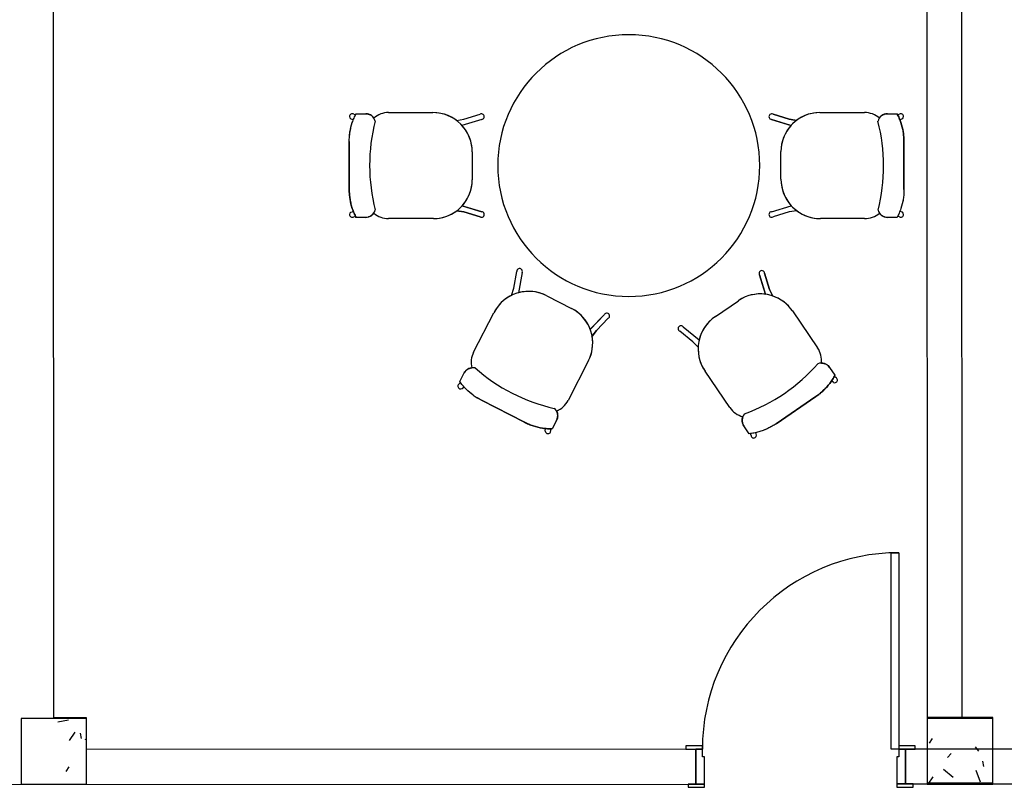
# Model space of a CAD drawing. Extents: x -104 to 203, y -167 to 46.
# Drawn here: x -5 to -1, y -105 to -102 of the extents above; entities that cross this region are included whole.
import ezdxf

# ---------------------------------------------------------------- set-up
doc = ezdxf.new("R2010")
doc.units = 0
doc.layers.add('BASE', color=8, linetype='Continuous')

msp = doc.modelspace()

# ---------------------------------------------------------------- hatches: boundary and pattern name
at = {"layer": 'BASE'}
h = msp.add_hatch(dxfattribs=at)
h.set_pattern_fill('CONCRETO', color=8, angle=-90, style=0, pattern_type=2)
h.set_pattern_definition([(320, (96.16393, 5.46564), (-0.0473076, -0.546432), [0.057, -0.629]), (265, (96.16393, 5.46564), (0.5733706, 0.1054287), [0.046, -0.503]), (10.451, (96.15993, 5.41964), (0.525708, -0.4409547), [0.049, -0.534]), (316.184, (96.3159, 5.46564), (-0.1260607, -0.8131228), [0.086, -0.943]), (6.636, (96.3059, 5.3976), (0.742252, -0.7119945), [0.073, -0.801]), (261.184, (96.3159, 5.4656), (0.742616, -0.712229), [0.069, -0.754]), (291, (96.27793, 5.38964), (-0.3062917, -0.454985), [0.057, -0.629]), (236, (96.27793, 5.38964), (0.552594, -0.1857656), [0.046, -0.503]), (341.451, (96.25193, 5.35164), (0.2460156, -0.640536), [0.049, -0.534]), (307.5, (96.16393, 5.46564), (0.2541166, -0.009206), [0.025, -0.472, 0.025, -0.485, -0.505]), (307.5, (96.16393, 5.46564), (0.2541166, -0.009206), [-1.007, 0.025, -0.48]), (277.5, (96.16393, 5.46564), (0.30073824, -0.20046075), [0.025, -0.266, 0.025, -0.46, -0.192]), (277.5, (96.16393, 5.46564), (0.30073824, -0.20046075), [-0.776, 0.025, -0.167]), (237.5, (96.16393, 5.63564), (-0.0170776, -0.4064829), [0.025, -0.165, 0.025, -0.569, -0.789]), (237.5, (96.16393, 5.63564), (-0.0170776, -0.4064829), [-0.785, 0.025, -0.764]), (227.5, (96.16393, 5.71164), (0.0760078, -0.4439987), [0.025, -0.223, 0.025, -0.37, -0.56]), (227.5, (96.16393, 5.71164), (0.0760078, -0.4439987), [-0.642, 0.025, -0.535])])
h.paths.add_polyline_path([(-5.0311, -105.4844), (-4.7311, -105.4844), (-4.7311, -105.1844), (-5.0311, -105.1844)])
h = msp.add_hatch(dxfattribs=at)
h.set_pattern_fill('CONCRETO', color=8, angle=-90, style=0, pattern_type=2)
h.set_pattern_definition([(320, (96.16393, 5.46564), (-0.0473076, -0.546432), [0.057, -0.629]), (265, (96.16393, 5.46564), (0.5733706, 0.1054287), [0.046, -0.503]), (10.451, (96.15993, 5.41964), (0.525708, -0.4409547), [0.049, -0.534]), (316.184, (96.3159, 5.46564), (-0.1260607, -0.8131228), [0.086, -0.943]), (6.636, (96.3059, 5.3976), (0.742252, -0.7119945), [0.073, -0.801]), (261.184, (96.3159, 5.4656), (0.742616, -0.712229), [0.069, -0.754]), (291, (96.27793, 5.38964), (-0.3062917, -0.454985), [0.057, -0.629]), (236, (96.27793, 5.38964), (0.552594, -0.1857656), [0.046, -0.503]), (341.451, (96.25193, 5.35164), (0.2460156, -0.640536), [0.049, -0.534]), (307.5, (96.16393, 5.46564), (0.2541166, -0.009206), [0.025, -0.472, 0.025, -0.485, -0.505]), (307.5, (96.16393, 5.46564), (0.2541166, -0.009206), [-1.007, 0.025, -0.48]), (277.5, (96.16393, 5.46564), (0.30073824, -0.20046075), [0.025, -0.266, 0.025, -0.46, -0.192]), (277.5, (96.16393, 5.46564), (0.30073824, -0.20046075), [-0.776, 0.025, -0.167]), (237.5, (96.16393, 5.63564), (-0.0170776, -0.4064829), [0.025, -0.165, 0.025, -0.569, -0.789]), (237.5, (96.16393, 5.63564), (-0.0170776, -0.4064829), [-0.785, 0.025, -0.764]), (227.5, (96.16393, 5.71164), (0.0760078, -0.4439987), [0.025, -0.223, 0.025, -0.37, -0.56]), (227.5, (96.16393, 5.71164), (0.0760078, -0.4439987), [-0.642, 0.025, -0.535])])
h.paths.add_polyline_path([(-0.8811, -105.4844), (-0.5811, -105.4844), (-0.5811, -105.1844), (-0.8811, -105.1844)])

# ---------------------------------------------------------------- linework, layer by layer
at = {"layer": 'BASE', "color": 8}
for p, q in [((-4.8812, -105.1808), (-4.8833, -100.0808)), ((-0.8833, -100.0792), (-0.8812, -105.1792)), ((-0.7212, -105.1791), (-0.7233, -100.0791)), ((-3.5209, -102.4358), (-3.5092, -102.44)), ((-3.5075, -102.4146), (-3.4994, -102.4175)), ((-3.4966, -102.412), (-3.4524, -102.412)), ((-3.4966, -102.412), (-3.4524, -102.412)), ((-3.348, -102.4068), (-3.1455, -102.4068)), ((-3.348, -102.4068), (-3.1455, -102.4068)), ((-3.037, -102.443), (-3.0031, -102.437)), ((-3.037, -102.443), (-3.0031, -102.437)), ((-2.9215, -102.4383), (-3.0119, -102.4659)), ((-2.9215, -102.4383), (-3.0119, -102.4659)), ((-3.0031, -102.437), (-2.9289, -102.4143)), ((-3.0031, -102.437), (-2.9289, -102.4143)), ((-1.5052, -102.4656), (-1.5945, -102.4383)), ((-1.5945, -102.4383), (-1.5041, -102.4659)), ((-1.5871, -102.4143), (-1.5129, -102.437)), ((-1.5129, -102.437), (-1.5871, -102.4143)), ((-1.5129, -102.437), (-1.4803, -102.4428)), ((-1.479, -102.443), (-1.5129, -102.437)), ((-1.373, -102.4068), (-1.168, -102.4068)), ((-1.373, -102.4068), (-1.168, -102.4068)), ((-1.063, -102.412), (-1.0195, -102.412)), ((-1.063, -102.412), (-1.0195, -102.412)), ((-1.0085, -102.4146), (-1.0166, -102.4175)), ((-0.9951, -102.4358), (-1.0068, -102.44)), ((-3.528, -102.7599), (-3.528, -102.5396)), ((-3.528, -102.5396), (-3.528, -102.7599)), ((-0.988, -102.5396), (-0.988, -102.76)), ((-0.988, -102.76), (-0.988, -102.5396)), ((-2.965, -102.5873), (-2.965, -102.7148)), ((-2.965, -102.5873), (-2.965, -102.7148)), ((-1.551, -102.7123), (-1.551, -102.5848)), ((-1.551, -102.7123), (-1.551, -102.5848)), ((-2.9215, -102.8613), (-3.0119, -102.8337)), ((-3.0108, -102.834), (-2.9215, -102.8613)), ((-1.5945, -102.8613), (-1.5041, -102.8337)), ((-1.5945, -102.8613), (-1.5041, -102.8337)), ((-3.5209, -102.8638), (-3.5092, -102.8596)), ((-3.5075, -102.885), (-3.4994, -102.882)), ((-3.453, -102.8876), (-3.4965, -102.8876)), ((-3.453, -102.8876), (-3.4965, -102.8876)), ((-3.143, -102.8928), (-3.348, -102.8928)), ((-3.143, -102.8928), (-3.348, -102.8928)), ((-3.037, -102.8565), (-3.0031, -102.8625)), ((-3.0031, -102.8625), (-3.0357, -102.8568)), ((-2.9289, -102.8852), (-3.0031, -102.8625)), ((-3.0031, -102.8625), (-2.9289, -102.8852)), ((-1.5129, -102.8625), (-1.5871, -102.8852)), ((-1.5129, -102.8625), (-1.5871, -102.8852)), ((-1.479, -102.8565), (-1.5129, -102.8625)), ((-1.479, -102.8565), (-1.5129, -102.8625)), ((-1.168, -102.8928), (-1.3705, -102.8928)), ((-1.168, -102.8928), (-1.3705, -102.8928)), ((-1.0194, -102.8876), (-1.0636, -102.8876)), ((-1.0194, -102.8876), (-1.0636, -102.8876)), ((-1.0085, -102.885), (-1.0166, -102.882)), ((-0.9951, -102.8638), (-1.0068, -102.8596)), ((-2.7746, -103.2118), (-2.761, -103.1354)), ((-2.7746, -103.2118), (-2.761, -103.1354)), ((-2.7364, -103.1398), (-2.753, -103.2328)), ((-2.7364, -103.1398), (-2.753, -103.2328)), ((-1.622, -103.2398), (-1.6498, -103.1506)), ((-1.6498, -103.1506), (-1.6217, -103.2409)), ((-1.626, -103.1432), (-1.6029, -103.2173)), ((-1.6029, -103.2173), (-1.626, -103.1432)), ((-2.7848, -103.2447), (-2.7746, -103.2118)), ((-2.7848, -103.2447), (-2.7746, -103.2118)), ((-2.6235, -103.2463), (-2.51, -103.3044)), ((-2.6235, -103.2463), (-2.51, -103.3044)), ((-1.6029, -103.2173), (-1.5892, -103.2474)), ((-1.5887, -103.2487), (-1.6029, -103.2173)), ((-1.8516, -103.3411), (-1.7463, -103.2692)), ((-1.8516, -103.3411), (-1.7463, -103.2692)), ((-2.9587, -103.5051), (-2.8664, -103.3248)), ((-2.9587, -103.5051), (-2.8664, -103.3248)), ((-2.3598, -103.3325), (-2.4256, -103.4004)), ((-2.4248, -103.3996), (-2.3598, -103.3325)), ((-1.499, -103.3158), (-1.3834, -103.4851)), ((-1.499, -103.3158), (-1.3834, -103.4851)), ((-2.3418, -103.3499), (-2.3959, -103.4057)), ((-2.3959, -103.4057), (-2.3418, -103.3499)), ((-1.9992, -103.3892), (-1.9254, -103.4483)), ((-1.9992, -103.3892), (-1.9254, -103.4483)), ((-2.4166, -103.4331), (-2.3959, -103.4057)), ((-2.3959, -103.4057), (-2.4158, -103.432)), ((-1.9542, -103.4572), (-2.0148, -103.4087)), ((-1.9542, -103.4572), (-2.0148, -103.4087)), ((-1.9302, -103.4819), (-1.9542, -103.4572)), ((-1.9302, -103.4819), (-1.9542, -103.4572)), ((-2.4327, -103.544), (-2.5261, -103.7265)), ((-2.4327, -103.544), (-2.5261, -103.7265)), ((-3.0218, -103.6397), (-3.0017, -103.6004)), ((-3.0218, -103.6397), (-3.0017, -103.6004)), ((-1.7847, -103.7591), (-1.8989, -103.5919)), ((-1.7847, -103.7591), (-1.8989, -103.5919)), ((-1.3284, -103.5747), (-1.3039, -103.6106)), ((-1.3284, -103.5747), (-1.3039, -103.6106)), ((-3.0244, -103.6506), (-3.0181, -103.6447)), ((-1.3098, -103.6442), (-1.3199, -103.6369)), ((-1.2998, -103.6212), (-1.3068, -103.6162)), ((-3.0117, -103.6721), (-3.0026, -103.6637)), ((-2.7263, -103.8262), (-2.9225, -103.7258)), ((-2.9225, -103.7258), (-2.7263, -103.8262)), ((-1.3916, -103.7086), (-1.5735, -103.8329)), ((-1.5735, -103.8329), (-1.3916, -103.7086)), ((-2.5785, -103.8176), (-2.5983, -103.8563)), ((-2.5785, -103.8176), (-2.5983, -103.8563)), ((-2.6306, -103.8671), (-2.6291, -103.8549)), ((-2.6057, -103.8649), (-2.6046, -103.8564)), ((-1.6966, -103.8789), (-1.7215, -103.8425)), ((-1.6966, -103.8789), (-1.7215, -103.8425)), ((-1.6883, -103.8865), (-1.6905, -103.8781)), ((-1.6633, -103.8855), (-1.6664, -103.8735)), ((-1.0461, -105.3242), (-1.0465, -104.4242)), ((-1.0465, -104.4242), (-1.0115, -104.4242)), ((-1.0115, -104.4242), (-1.0111, -105.3242)), ((-4.7311, -105.1844), (-5.0311, -105.1844)), ((-5.0311, -105.1844), (-5.0311, -105.4844)), ((-4.7312, -105.1808), (-4.8812, -105.1808)), ((-4.7311, -105.3258), (-4.7312, -105.1808)), ((-4.7311, -105.4844), (-4.7311, -105.1844)), ((-0.8812, -105.1792), (-0.7212, -105.1791)), ((-0.5812, -105.1791), (-0.8812, -105.1792)), ((-0.8812, -105.1792), (-0.8811, -105.4792)), ((-0.5811, -105.1844), (-0.8811, -105.1844)), ((-0.8811, -105.1844), (-0.8811, -105.4844)), ((-0.5811, -105.4791), (-0.5812, -105.1791)), ((-0.5811, -105.4844), (-0.5811, -105.1844)), ((-1.9411, -105.3246), (-4.7311, -105.3258)), ((-1.9111, -105.3096), (-1.9861, -105.3096)), ((-1.9861, -105.3096), (-1.9861, -105.3246)), ((-1.9861, -105.3246), (-1.9111, -105.3246)), ((-1.9411, -105.4846), (-1.9411, -105.3246)), ((-1.9411, -105.3246), (-1.9411, -105.4846)), ((-1.9111, -105.3246), (-1.9411, -105.3246)), ((-1.9111, -105.3246), (-1.9111, -105.3096)), ((-1.9111, -105.3596), (-1.9111, -105.3246)), ((-1.0111, -105.3242), (-1.0461, -105.3242)), ((-0.9361, -105.3092), (-1.0111, -105.3092)), ((-1.0111, -105.3092), (-1.0111, -105.3242)), ((-1.0111, -105.3242), (-0.9361, -105.3242)), ((-0.9811, -105.3242), (-1.0111, -105.3242)), ((-1.0111, -105.3242), (-1.0111, -105.3592)), ((2.1989, -105.3229), (-0.9811, -105.3242)), ((-0.9811, -105.3242), (-0.9811, -105.4842)), ((-0.9811, -105.4842), (-0.9811, -105.3242)), ((-0.9361, -105.3242), (-0.9361, -105.3092)), ((-1.9011, -105.3596), (-1.9111, -105.3596)), ((-1.9011, -105.4846), (-1.9011, -105.3596)), ((-1.0111, -105.3592), (-1.0211, -105.3592)), ((-1.0211, -105.3592), (-1.0211, -105.4842)), ((-5.1411, -105.486), (-1.9411, -105.4846)), ((-5.0311, -105.4844), (-4.7311, -105.4844)), ((-1.9011, -105.4846), (-1.9761, -105.4846)), ((-1.9761, -105.4846), (-1.9761, -105.4996)), ((-1.9761, -105.4996), (-1.9011, -105.4996)), ((-1.9411, -105.4846), (-1.9011, -105.4846)), ((-1.9011, -105.4996), (-1.9011, -105.4846)), ((-0.9461, -105.4842), (-1.0211, -105.4842)), ((-1.0211, -105.4842), (-1.0211, -105.4992)), ((-1.0211, -105.4842), (-0.9811, -105.4842)), ((-1.0211, -105.4992), (-0.9461, -105.4992)), ((-0.9811, -105.4842), (2.1989, -105.4829)), ((-0.9461, -105.4992), (-0.9461, -105.4842)), ((-0.8811, -105.4792), (-0.5811, -105.4791)), ((-0.8811, -105.4844), (-0.5811, -105.4844))]:
    msp.add_line(p, q, dxfattribs=at)
for centre, radius, start, end in [((-2.248, -102.6498), 0.6, 0, 180), ((-2.248, -102.6498), 0.6, 90, 270), ((-2.248, -102.6498), 0.6, 270, 90), ((-3.348, -102.5098), 0.103, 90, 130.981), ((-3.348, -102.5098), 0.103, 90, 130.981), ((-3.1455, -102.5873), 0.1805, 53.0547, 90), ((-3.1455, -102.5873), 0.1805, 0, 90), ((-2.9224, -102.4255), 0.0128, 274.0168, 119.9832), ((-2.9224, -102.4255), 0.0128, 274.0168, 119.9832), ((-1.5936, -102.4255), 0.0128, 60.0168, 265.9832), ((-1.5936, -102.4255), 0.0128, 60.0168, 265.9832), ((-1.373, -102.5848), 0.178, 90, 180), ((-1.373, -102.5848), 0.178, 90, 127.0866), ((-1.168, -102.5098), 0.103, 49.0204, 90), ((-1.168, -102.5098), 0.103, 49.0204, 90), ((-2.6139, -102.6492), 0.821, 165.6665, 194.3724), ((-3.1455, -102.5873), 0.1805, 0, 42.2647), ((-1.373, -102.5848), 0.178, 137.9461, 180), ((-1.9021, -102.6503), 0.821, 345.6665, 14.3724), ((-2.248, -102.6498), 0.6, 180, 0), ((-1.3705, -102.7123), 0.1805, 180, 222.2647), ((-1.3705, -102.7123), 0.1805, 180, 270), ((-3.143, -102.7148), 0.178, 270, 0), ((-3.143, -102.7148), 0.178, 317.9461, 0), ((-3.348, -102.7898), 0.103, 229.0204, 270), ((-3.348, -102.7898), 0.103, 229.0204, 270), ((-3.143, -102.7148), 0.178, 270, 307.0866), ((-2.9224, -102.8741), 0.0128, 240.0168, 85.9832), ((-2.9224, -102.8741), 0.0128, 240.0168, 85.9832), ((-1.5936, -102.8741), 0.0128, 94.0168, 299.9832), ((-1.5936, -102.8741), 0.0128, 94.0168, 299.9832), ((-1.3705, -102.7123), 0.1805, 233.0547, 270), ((-1.168, -102.7898), 0.103, 270, 310.981), ((-1.168, -102.7898), 0.103, 270, 310.981), ((-2.7482, -103.1347), 0.0128, 336.9134, 182.8798), ((-2.7482, -103.1347), 0.0128, 336.9134, 182.8798), ((-1.6388, -103.1442), 0.0128, 4.3445, 210.311), ((-1.6388, -103.1442), 0.0128, 4.3445, 210.311), ((-2.7058, -103.407), 0.1805, 62.8966, 152.8966), ((-2.7058, -103.407), 0.1805, 115.9513, 152.8966), ((-2.7058, -103.407), 0.1805, 62.8966, 105.1614), ((-1.646, -103.4162), 0.178, 82.2738, 124.3277), ((-1.646, -103.4162), 0.178, 34.3277, 124.3277), ((-1.646, -103.4162), 0.178, 34.3277, 71.4143), ((-2.5911, -103.4629), 0.178, 20.8427, 62.8966), ((-2.5911, -103.4629), 0.178, 332.8966, 62.8966), ((-2.3488, -103.3391), 0.0128, 302.9134, 148.8798), ((-2.3488, -103.3391), 0.0128, 302.9134, 148.8798), ((-1.7498, -103.4901), 0.1805, 124.3277, 214.3277), ((-1.7498, -103.4901), 0.1805, 124.3277, 166.5925), ((-2.0093, -103.3972), 0.0128, 38.3445, 244.311), ((-2.0093, -103.3972), 0.0128, 38.3445, 244.311), ((-2.5911, -103.4629), 0.178, 332.8966, 9.9832), ((-2.867, -103.552), 0.103, 152.8966, 193.8776), ((-2.867, -103.552), 0.103, 152.8966, 193.8776), ((-1.7498, -103.4901), 0.1805, 177.3825, 214.3277), ((-1.4684, -103.5432), 0.103, 353.3481, 34.3277), ((-1.4684, -103.5432), 0.103, 353.3481, 34.3277), ((-1.9985, -103.0162), 0.821, 289.9942, 318.7001), ((-2.4084, -102.962), 0.821, 228.5631, 257.269), ((-2.6178, -103.6795), 0.103, 291.917, 332.8966), ((-2.6178, -103.6795), 0.103, 291.917, 332.8966), ((-1.6997, -103.7011), 0.103, 214.3277, 255.3087), ((-1.6997, -103.7011), 0.103, 214.3277, 255.3087), ((-1.0111, -105.3242), 0.9, 90.0239, 180.0239)]:
    msp.add_arc(centre, radius, start, end, dxfattribs=at)
for centre, major_axis, ratio, start_param, end_param in [((-3.5142, -102.4253), (0.0067, 0.0107), 0.991291, 0, 2.127076), ((-3.5142, -102.4251), (0.0067, 0.0107), 0.991291, 2.139818, 3.141593), ((-3.4531, -102.4569), (0.045, -0.0001), 0.997201, 0.246983, 1.559197), ((-1.0629, -102.4569), (-0.0449, 0.0035), 0.997681, 4.790951, 6.128347), ((-1.0018, -102.4253), (-0.0067, 0.0107), 0.991291, 4.156109, 6.283185), ((-1.0018, -102.4251), (-0.0067, 0.0107), 0.991291, 3.141593, 4.143367), ((-3.5142, -102.8745), (0.0067, -0.0107), 0.991291, 3.141593, 4.143367), ((-3.5142, -102.8743), (0.0067, -0.0107), 0.991291, 4.156109, 6.283185), ((-3.4531, -102.8427), (0.0449, -0.0035), 0.997681, 4.790951, 6.128347), ((-1.0629, -102.8427), (-0.045, 0.0001), 0.997201, 0.246983, 1.559197), ((-1.0018, -102.8743), (-0.0067, -0.0107), 0.991291, 0, 2.127076), ((-1.0018, -102.8745), (-0.0067, -0.0107), 0.991291, 2.139818, 3.141593), ((-1.3655, -103.6001), (-0.0224, 0.039), 0.997681, 4.790951, 6.128347), ((-2.962, -103.6214), (0.0206, 0.04), 0.997201, 0.246983, 1.559197), ((-3.018, -103.6614), (-0.0065, 0.0108), 0.991291, 0, 2.127076), ((-1.3048, -103.6326), (0.0051, 0.0115), 0.991291, 3.141593, 4.143367), ((-1.3049, -103.6327), (0.0051, 0.0115), 0.991291, 4.156109, 6.283185), ((-3.0181, -103.6613), (-0.0065, 0.0108), 0.991291, 2.139818, 3.141593), ((-2.6185, -103.7972), (0.0236, 0.0384), 0.997681, 4.790951, 6.128347), ((-1.6841, -103.8177), (-0.0253, 0.0372), 0.997201, 0.246983, 1.559197), ((-2.6181, -103.8661), (0.0125, 0.0011), 0.991291, 3.141593, 4.143367), ((-2.6182, -103.866), (0.0125, 0.0011), 0.991291, 4.156109, 6.283185), ((-1.6759, -103.8861), (-0.0126, -0.0005), 0.991291, 2.139818, 3.141593), ((-1.6757, -103.886), (-0.0126, -0.0005), 0.991291, 0, 2.127076)]:
    msp.add_ellipse(centre, major_axis=major_axis, ratio=ratio, start_param=start_param, end_param=end_param, dxfattribs=at)
for points, knots in [([(-3.528, -102.5396), (-3.5281, -102.5322), (-3.5276, -102.5175), (-3.5241, -102.4885), (-3.517, -102.4593), (-3.5065, -102.4319), (-3.5001, -102.4185), (-3.4966, -102.412)], [-1, -1, -1, -1, -0.833333, -0.666667, -0.333333, -0.166667, 0, 0, 0, 0]), ([(-3.4524, -102.412), (-3.4487, -102.412), (-3.4434, -102.4128), (-3.4364, -102.415), (-3.4315, -102.4173), (-3.4268, -102.4203), (-3.4211, -102.4248), (-3.4176, -102.429), (-3.4155, -102.432)], [-1, -1, -1, -1, -0.75, -0.625, -0.5, -0.375, -0.25, 0, 0, 0, 0]), ([(-1.1005, -102.432), (-1.0984, -102.4289), (-1.0948, -102.4247), (-1.089, -102.4201), (-1.0843, -102.4172), (-1.0793, -102.4149), (-1.0722, -102.4127), (-1.0668, -102.412), (-1.063, -102.412)], [-1, -1, -1, -1, -0.75, -0.625, -0.5, -0.375, -0.25, 0, 0, 0, 0]), ([(-1.0195, -102.412), (-1.016, -102.4185), (-1.0096, -102.4319), (-0.999, -102.4593), (-0.9919, -102.4885), (-0.9885, -102.5175), (-0.988, -102.5323), (-0.988, -102.5396)], [-1, -1, -1, -1, -0.833333, -0.666667, -0.333333, -0.166667, 0, 0, 0, 0]), ([(-3.4965, -102.8876), (-3.5, -102.881), (-3.5064, -102.8677), (-3.517, -102.8402), (-3.5241, -102.8111), (-3.5275, -102.782), (-3.528, -102.7673), (-3.528, -102.7599)], [-1, -1, -1, -1, -0.833333, -0.666667, -0.333333, -0.166667, 0, 0, 0, 0]), ([(-0.988, -102.76), (-0.9879, -102.7673), (-0.9884, -102.782), (-0.9919, -102.8111), (-0.999, -102.8402), (-1.0095, -102.8677), (-1.0159, -102.881), (-1.0194, -102.8876)], [-1, -1, -1, -1, -0.833333, -0.666667, -0.333333, -0.166667, 0, 0, 0, 0]), ([(-3.4155, -102.8675), (-3.4176, -102.8707), (-3.4212, -102.8748), (-3.427, -102.8794), (-3.4317, -102.8824), (-3.4367, -102.8847), (-3.4438, -102.8869), (-3.4492, -102.8876), (-3.453, -102.8876)], [-1, -1, -1, -1, -0.75, -0.625, -0.5, -0.375, -0.25, 0, 0, 0, 0]), ([(-1.0636, -102.8876), (-1.0673, -102.8875), (-1.0726, -102.8868), (-1.0796, -102.8845), (-1.0845, -102.8822), (-1.0892, -102.8793), (-1.0949, -102.8747), (-1.0984, -102.8706), (-1.1005, -102.8675)], [-1, -1, -1, -1, -0.75, -0.625, -0.5, -0.375, -0.25, 0, 0, 0, 0]), ([(-1.3661, -103.5551), (-1.3624, -103.5551), (-1.3569, -103.5557), (-1.3498, -103.5578), (-1.3448, -103.5601), (-1.34, -103.5629), (-1.3342, -103.5675), (-1.3306, -103.5716), (-1.3284, -103.5747)], [-1, -1, -1, -1, -0.75, -0.625, -0.5, -0.375, -0.25, 0, 0, 0, 0]), ([(-3.0017, -103.6004), (-2.9999, -103.5971), (-2.9968, -103.5927), (-2.9916, -103.5875), (-2.9873, -103.5841), (-2.9826, -103.5813), (-2.9759, -103.5784), (-2.9707, -103.5771), (-2.967, -103.5767)], [-1, -1, -1, -1, -0.75, -0.625, -0.5, -0.375, -0.25, 0, 0, 0, 0]), ([(-1.3039, -103.6106), (-1.3074, -103.6172), (-1.3148, -103.6301), (-1.3315, -103.6543), (-1.3515, -103.6766), (-1.3736, -103.6958), (-1.3854, -103.7045), (-1.3916, -103.7086)], [-1, -1, -1, -1, -0.833333, -0.666667, -0.333333, -0.166667, 0, 0, 0, 0]), ([(-2.9225, -103.7258), (-2.9291, -103.7225), (-2.9419, -103.7153), (-2.9663, -103.6991), (-2.9889, -103.6795), (-3.0086, -103.6576), (-3.0175, -103.6458), (-3.0218, -103.6397)], [-1, -1, -1, -1, -0.833333, -0.666667, -0.333333, -0.166667, 0, 0, 0, 0]), ([(-2.5793, -103.7751), (-2.5775, -103.7784), (-2.5754, -103.7835), (-2.5739, -103.7907), (-2.5735, -103.7962), (-2.5737, -103.8018), (-2.5749, -103.8091), (-2.5768, -103.8142), (-2.5785, -103.8176)], [-1, -1, -1, -1, -0.75, -0.625, -0.5, -0.375, -0.25, 0, 0, 0, 0]), ([(-2.5983, -103.8563), (-2.6058, -103.8564), (-2.6206, -103.8561), (-2.6498, -103.8529), (-2.679, -103.846), (-2.7065, -103.8358), (-2.7198, -103.8296), (-2.7263, -103.8262)], [-1, -1, -1, -1, -0.833333, -0.666667, -0.333333, -0.166667, 0, 0, 0, 0]), ([(-1.7215, -103.8425), (-1.7236, -103.8394), (-1.726, -103.8345), (-1.728, -103.8275), (-1.7289, -103.8221), (-1.7291, -103.8166), (-1.7286, -103.8094), (-1.7272, -103.8041), (-1.7258, -103.8007)], [-1, -1, -1, -1, -0.75, -0.625, -0.5, -0.375, -0.25, 0, 0, 0, 0]), ([(-1.5735, -103.8329), (-1.5796, -103.8371), (-1.592, -103.845), (-1.6179, -103.8585), (-1.646, -103.8691), (-1.6746, -103.8759), (-1.6892, -103.8781), (-1.6966, -103.8789)], [-1, -1, -1, -1, -0.833333, -0.666667, -0.333333, -0.166667, 0, 0, 0, 0])]:
    msp.add_open_spline(points, degree=3, knots=knots, dxfattribs=at)
for points in [[(-3.528, -102.5396), (-3.528, -102.5324), (-3.5276, -102.5178), (-3.525, -102.4957), (-3.5206, -102.4739), (-3.5144, -102.4525), (-3.5065, -102.4318), (-3.5001, -102.4185), (-3.4966, -102.412)], [(-0.988, -102.5396), (-0.988, -102.5324), (-0.9885, -102.5178), (-0.991, -102.4957), (-0.9955, -102.4739), (-1.0017, -102.4525), (-1.0096, -102.4318), (-1.016, -102.4185), (-1.0195, -102.412)], [(-3.528, -102.7599), (-3.528, -102.7672), (-3.5275, -102.7817), (-3.525, -102.8039), (-3.5205, -102.8257), (-3.5144, -102.847), (-3.5064, -102.8678), (-3.5, -102.8811), (-3.4965, -102.8876)], [(-0.988, -102.76), (-0.988, -102.7672), (-0.9884, -102.7817), (-0.991, -102.8039), (-0.9954, -102.8257), (-1.0016, -102.847), (-1.0095, -102.8678), (-1.0159, -102.8811), (-1.0194, -102.8876)], [(-1.3916, -103.7086), (-1.3856, -103.7046), (-1.3738, -103.696), (-1.357, -103.6813), (-1.3414, -103.6654), (-1.3273, -103.6482), (-1.3147, -103.63), (-1.3073, -103.6172), (-1.3039, -103.6106)], [(-2.9225, -103.7258), (-2.9289, -103.7225), (-2.9417, -103.7155), (-2.9602, -103.7031), (-2.9776, -103.6892), (-2.9938, -103.674), (-3.0086, -103.6575), (-3.0176, -103.6457), (-3.0218, -103.6397)], [(-2.7263, -103.8262), (-2.7199, -103.8295), (-2.7067, -103.8357), (-2.6858, -103.8435), (-2.6644, -103.8495), (-2.6426, -103.8537), (-2.6205, -103.8561), (-2.6057, -103.8564), (-2.5983, -103.8563)], [(-1.5735, -103.8329), (-1.5795, -103.837), (-1.5918, -103.8448), (-1.6115, -103.8552), (-1.632, -103.8639), (-1.6531, -103.8708), (-1.6747, -103.8759), (-1.6893, -103.8781), (-1.6966, -103.8789)]]:
    msp.add_open_spline(points, degree=3, dxfattribs=at)

doc.saveas('drawing.dxf')
